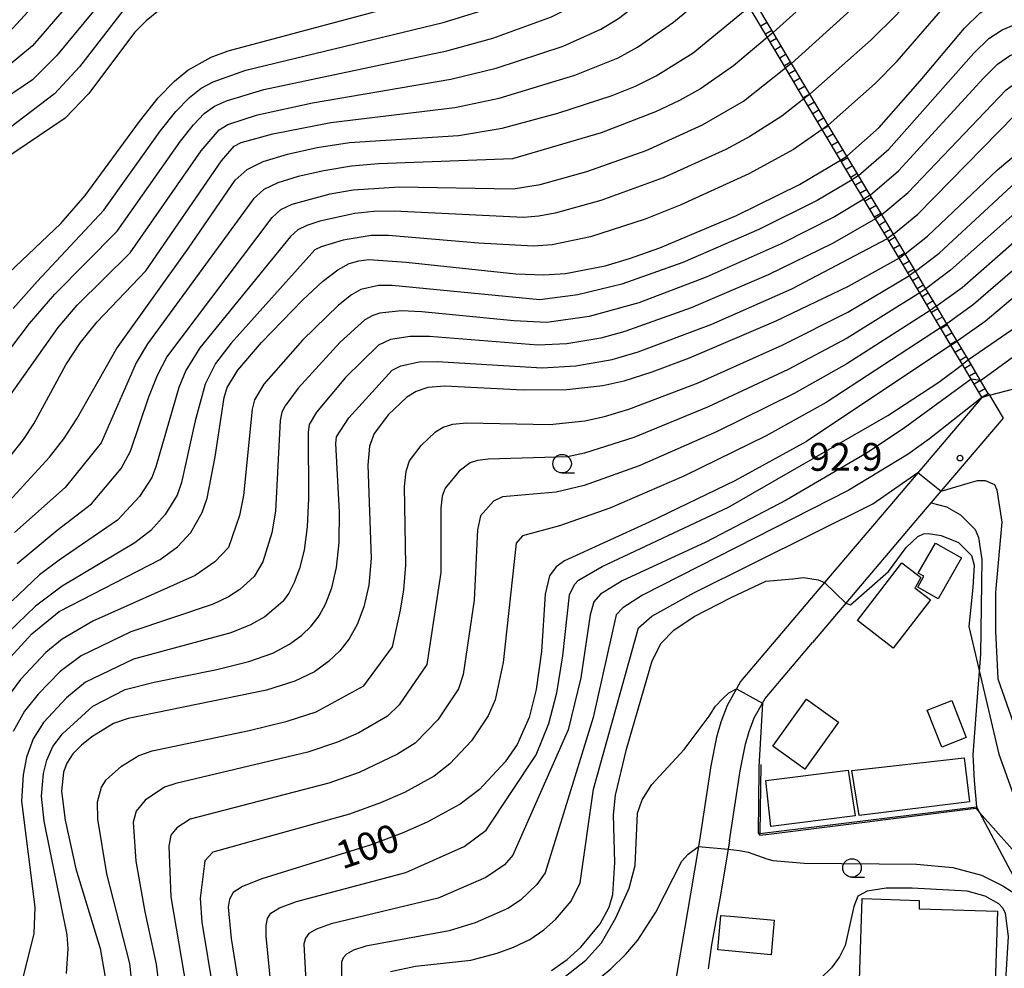
# Model space of a CAD drawing. Extents: x -12000 to -10000, y 85500 to 87000.
# Drawn here: x -11182 to -11049, y 86413 to 86541 of the extents above; entities that cross this region are included whole.
import ezdxf

# ---------------------------------------------------------------- set-up
doc = ezdxf.new("R2010")
doc.units = 0
for name, color, linetype in [('2101000', 7, 'Continuous'), ('2101001', 7, 'Continuous'), ('2214000', 3, 'Continuous'), ('2214121', 3, 'Continuous'), ('2214990', 3, 'Continuous'), ('3001000', 4, 'Continuous'), ('3003000', 7, 'Continuous'), ('6110000', 1, 'Continuous'), ('6301000', 3, 'Continuous'), ('6331000', 2, 'Continuous'), ('7101000', 4, 'Continuous'), ('7101001', 8, 'Continuous'), ('7102000', 2, 'Continuous'), ('7102001', 8, 'Continuous'), ('7312000', 4, 'Continuous')]:
    doc.layers.add(name, color=color, linetype=linetype)
doc.styles.add('Dm_Anotation', font='txt.shx', dxfattribs={"bigfont": 'PSCDM.shx'})

# ---------------------------------------------------------------- blocks, each defined once
blk = doc.blocks.new('633100')
at = {"layer": '6331000'}
blk.add_lwpolyline([(0, -0.5), (0.67, -0.5)], dxfattribs=at)
blk.add_circle((0, 0), 0.5, dxfattribs=at)
blk = doc.blocks.new('731200')
at = {"layer": '7312000'}
blk.add_circle((0, 0), 0.15, dxfattribs=at)

msp = doc.modelspace()

# ---------------------------------------------------------------- linework, layer by layer
at = {"layer": '2101000', "flags": 128}
for points in [[(-11051.4, 86490.14), (-11051.24, 86489.88), (-11049.41, 86486.81), (-11060.93, 86473.23), (-11070.59, 86461.83), (-11075.09, 86456.52)], [(-11052.26, 86489.63), (-11052.33, 86489.54), (-11063.92, 86475.88), (-11073.47, 86464.62), (-11084.8, 86451.25), (-11085.34, 86450.29), (-11086.61, 86448.04), (-11087.47, 86445.77), (-11088.03, 86443.75), (-11088.8, 86439.9), (-11090.26, 86430.37), (-11090.49, 86428.99), (-11091.54, 86422.6), (-11092.31, 86418.12), (-11093.43, 86411.64), (-11095.28, 86400.95), (-11095.73, 86398.37), (-11096.37, 86395.91), (-11097.28, 86393.4), (-11105.21, 86375.72)], [(-11086.31, 86429.75), (-11084.86, 86439.2), (-11084.13, 86442.82), (-11083.66, 86444.53), (-11082.98, 86446.34), (-11081.86, 86448.32), (-11081.5, 86448.96), (-11075.09, 86456.52)], [(-11086.31, 86429.75), (-11086.49, 86428.64), (-11087.6, 86421.91), (-11088.74, 86415.73), (-11089.16, 86412.5)]]:
    msp.add_lwpolyline(points, dxfattribs=at)
at = {"layer": '2101001', "flags": 128}
msp.add_lwpolyline([(-11052.26, 86489.63), (-11051.4, 86490.14)], dxfattribs=at)
at = {"layer": '2214000', "flags": 128}
for points in [[(-11051.4, 86490.14), (-11052.43, 86491.87), (-11054.08, 86494.64), (-11055.59, 86497.18), (-11057, 86499.54), (-11058.4, 86501.89), (-11059.81, 86504.25), (-11061.22, 86506.61), (-11062.63, 86508.97), (-11064.2, 86511.61), (-11065.77, 86514.25), (-11067.34, 86516.89), (-11068.92, 86519.53), (-11070.49, 86522.16), (-11072.97, 86526.33), (-11075.46, 86530.5), (-11077.94, 86534.66), (-11080.42, 86538.83), (-11082.9, 86542.99)], [(-11052.26, 86489.63), (-11053.71, 86492.06), (-11054.88, 86494.03), (-11056.43, 86496.63), (-11057.83, 86498.98), (-11059.23, 86501.33), (-11060.63, 86503.68), (-11062.03, 86506.03), (-11063.44, 86508.38), (-11065.01, 86511.03), (-11066.59, 86513.68), (-11068.17, 86516.32), (-11069.75, 86518.97), (-11071.33, 86521.62), (-11073.8, 86525.76), (-11076.26, 86529.9), (-11078.73, 86534.04), (-11081.19, 86538.17), (-11083.66, 86542.31)]]:
    msp.add_lwpolyline(points, dxfattribs=at)
at = {"layer": '2214121', "flags": 128}
msp.add_lwpolyline([(-11052.26, 86489.63), (-11051.4, 86490.14)], dxfattribs=at)
at = {"layer": '2214990', "flags": 128}
for points in [[(-11081.23, 86540.19), (-11082.09, 86539.68)], [(-11080.59, 86539.12), (-11081.45, 86538.61)], [(-11079.95, 86538.04), (-11080.81, 86537.53)], [(-11079.31, 86536.97), (-11080.17, 86536.46)], [(-11078.67, 86535.9), (-11079.53, 86535.38)], [(-11078.03, 86534.82), (-11078.89, 86534.31)], [(-11077.39, 86533.75), (-11078.25, 86533.24)], [(-11076.75, 86532.68), (-11077.61, 86532.16)], [(-11076.11, 86531.6), (-11076.97, 86531.09)], [(-11075.47, 86530.53), (-11076.33, 86530.02)], [(-11074.83, 86529.45), (-11075.69, 86528.94)], [(-11074.19, 86528.38), (-11075.05, 86527.87)], [(-11073.55, 86527.31), (-11074.41, 86526.79)], [(-11072.91, 86526.23), (-11073.77, 86525.72)], [(-11072.27, 86525.16), (-11073.13, 86524.65)], [(-11071.63, 86524.09), (-11072.49, 86523.57)], [(-11070.99, 86523.01), (-11071.85, 86522.5)], [(-11070.35, 86521.94), (-11071.21, 86521.43)], [(-11069.71, 86520.86), (-11070.57, 86520.35)], [(-11069.07, 86519.79), (-11069.93, 86519.28)], [(-11068.43, 86518.72), (-11069.29, 86518.21)], [(-11067.79, 86517.64), (-11068.65, 86517.13)], [(-11067.15, 86516.57), (-11068.01, 86516.06)], [(-11066.51, 86515.5), (-11067.37, 86514.98)], [(-11065.87, 86514.42), (-11066.73, 86513.91)], [(-11065.23, 86513.35), (-11066.09, 86512.84)], [(-11064.59, 86512.27), (-11065.45, 86511.76)], [(-11063.95, 86511.2), (-11064.81, 86510.69)], [(-11063.31, 86510.13), (-11064.17, 86509.62)], [(-11062.67, 86509.05), (-11063.53, 86508.54)], [(-11062.03, 86507.98), (-11062.89, 86507.47)], [(-11061.39, 86506.91), (-11062.25, 86506.39)], [(-11060.75, 86505.83), (-11061.61, 86505.32)], [(-11060.11, 86504.76), (-11060.97, 86504.25)], [(-11059.47, 86503.69), (-11060.33, 86503.17)], [(-11058.83, 86502.61), (-11059.69, 86502.1)], [(-11058.19, 86501.54), (-11059.05, 86501.03)], [(-11057.55, 86500.46), (-11058.41, 86499.95)], [(-11056.91, 86499.39), (-11057.77, 86498.88)], [(-11056.27, 86498.32), (-11057.13, 86497.8)], [(-11055.63, 86497.24), (-11056.49, 86496.73)], [(-11054.99, 86496.17), (-11055.85, 86495.66)], [(-11054.35, 86495.1), (-11055.21, 86494.58)], [(-11053.71, 86494.02), (-11054.57, 86493.51)], [(-11053.07, 86492.95), (-11053.93, 86492.44)], [(-11052.43, 86491.87), (-11053.29, 86491.36)], [(-11051.79, 86490.8), (-11052.65, 86490.29)]]:
    msp.add_lwpolyline(points, dxfattribs=at)
at = {"layer": '3001000', "flags": 128}
for points in [[(-11075.91, 86448.87), (-11071.61, 86445.79), (-11076.15, 86439.45), (-11080.45, 86442.53), (-11075.91, 86448.87)], [(-11059.62, 86447.4), (-11056.32, 86448.69), (-11054.37, 86443.7), (-11057.67, 86442.41), (-11059.62, 86447.4)], [(-11053.94, 86435), (-11068.83, 86433.18), (-11069.79, 86439.26), (-11054.66, 86440.97), (-11053.94, 86435)], [(-11069.36, 86433.12), (-11080.72, 86431.71), (-11081.38, 86437.91), (-11070.28, 86439.28), (-11069.36, 86433.12)], [(-11050.18, 86420.25), (-11050.53, 86409.04), (-11068.8, 86409.61), (-11068.41, 86421.97), (-11060.7, 86421.72), (-11060.73, 86420.59), (-11050.18, 86420.25)], [(-11087.88, 86415.03), (-11087.46, 86419.68), (-11086.18, 86419.57), (-11080.74, 86419.08), (-11080.28, 86419.04), (-11080.69, 86414.39), (-11087.88, 86415.03)]]:
    msp.add_lwpolyline(points, close=True, dxfattribs=at)
at = {"layer": '3003000', "flags": 128}
for points in [[(-11060.92, 86464), (-11060.09, 86465.46), (-11060.84, 86465.87), (-11058.5, 86469.94), (-11055.02, 86467.94), (-11058.18, 86462.43), (-11060.92, 86464)], [(-11069.04, 86459.47), (-11063.06, 86467.28), (-11060.95, 86465.66), (-11060.48, 86465.3), (-11061.23, 86463.99), (-11061.29, 86463.88), (-11059.21, 86462.28), (-11064.21, 86455.77), (-11069.04, 86459.47)]]:
    msp.add_lwpolyline(points, close=True, dxfattribs=at)
at = {"layer": '6110000', "flags": 128}
msp.add_lwpolyline([(-11082.08, 86440.04), (-11082.22, 86430.76), (-11052.98, 86434.36)], dxfattribs=at)
at = {"layer": '6301000', "flags": 128}
for points in [[(-11059.12, 86475.37), (-11057.02, 86474.84), (-11055.16, 86473.75), (-11053.15, 86471.77), (-11052.72, 86470.71), (-11052.26, 86467.72), (-11052.45, 86454.95)], [(-11052.45, 86454.95), (-11052.93, 86448.55), (-11053.47, 86441.38), (-11053.29, 86437.88), (-11052.98, 86434.36)], [(-11052.98, 86434.36), (-11052.57, 86433.59), (-11046.89, 86422.83), (-11043.89, 86421.32), (-11040.72, 86420.93), (-11036.82, 86421.11), (-11031.96, 86422.28), (-11026.68, 86424.3), (-11019.83, 86427.22), (-11014.81, 86429.37), (-11000, 86436.66)]]:
    msp.add_lwpolyline(points, dxfattribs=at)
at = {"layer": '7101000', "flags": 128}
for points in [[(-11183.46, 86506.4), (-11176.46, 86513.07), (-11173.19, 86516.84), (-11165.86, 86526.8), (-11163.32, 86530.01), (-11161.15, 86532.28), (-11159.32, 86533.76), (-11156.19, 86535.52), (-11153.92, 86536.34), (-11125.46, 86543.99), (-11119.04, 86546.16), (-11114.99, 86547.95), (-11112.07, 86549.65), (-11108.95, 86552.3), (-11099.48, 86561.67), (-11096.42, 86563.71)], [(-11070.49, 86522.16), (-11066.13, 86526.03), (-11060.57, 86532.32), (-11054.63, 86539.4), (-11052.5, 86541.47), (-11050.57, 86542.72), (-11041.04, 86546.34), (-11034.28, 86548.39), (-11029.84, 86549.21), (-11026.82, 86549.32), (-11024.39, 86548.92), (-11021.73, 86547.82), (-11018.21, 86545.59), (-11014.09, 86542.24), (-11011.81, 86539.92), (-11009.32, 86536.89), (-11001.48, 86525.53), (-11000, 86523.66)], [(-11188.42, 86470.19), (-11178.01, 86481.52), (-11176.06, 86484.01), (-11174.3, 86486.69), (-11168.96, 86496.16), (-11159.26, 86509.71), (-11152.95, 86518.91), (-11151.36, 86520.35), (-11149.17, 86521.42), (-11145.92, 86522.41), (-11141.89, 86523.3), (-11137.54, 86523.97), (-11122.82, 86524.92), (-11116.95, 86525.92), (-11109.43, 86527.94), (-11102.11, 86530.35), (-11098.99, 86531.6), (-11096.17, 86532.97), (-11091.2, 86536.08), (-11083.66, 86542.31)], [(-11163.3, 86541.77), (-11164.98, 86540.41), (-11166.53, 86538.82), (-11172.69, 86530.62), (-11175.86, 86527.28), (-11184.47, 86521.48)], [(-11062.63, 86508.97), (-11059.6, 86511.37), (-11050.16, 86520.3), (-11045.73, 86524.04)], [(-11141.17, 86505.22), (-11139.13, 86506.81), (-11137.59, 86507.65), (-11136.3, 86508.03), (-11134.95, 86508.19), (-11129.89, 86507.85), (-11115.1, 86506.28), (-11111.33, 86506.15), (-11108.42, 86506.33), (-11103.07, 86507.36), (-11099.79, 86508.32), (-11095.7, 86509.77), (-11085.37, 86514.15), (-11076.85, 86518.33), (-11071.33, 86521.62)], [(-11024.82, 86454.77), (-11026.71, 86456.91), (-11028.58, 86460.37), (-11029.39, 86463.16), (-11029.66, 86467.99), (-11028.89, 86480.33), (-11028.75, 86490.1), (-11027.55, 86500.97), (-11027.48, 86503.77), (-11027.64, 86506.35), (-11028.07, 86508.5), (-11028.68, 86510.24), (-11030.05, 86512.68), (-11031.3, 86514.08), (-11032.47, 86514.79), (-11033.05, 86514.91), (-11033.74, 86514.79), (-11034.95, 86514.06), (-11051.82, 86499.82), (-11055.59, 86497.18)], [(-11063.44, 86508.38), (-11070.28, 86504.57), (-11080.04, 86499.86), (-11091.74, 86494.89), (-11096.79, 86492.99), (-11100.56, 86491.8), (-11103.38, 86491.15), (-11108.23, 86490.61), (-11114.1, 86490.57), (-11124.67, 86491.1), (-11126.96, 86490.91), (-11128.56, 86490.41), (-11129.83, 86489.61), (-11132.28, 86487.28), (-11134.23, 86484.71), (-11134.82, 86483.03), (-11135.06, 86480.45), (-11134.62, 86467.91), (-11134.94, 86464.27), (-11135.61, 86461.34), (-11136.51, 86458.97), (-11137.57, 86457.03), (-11138.83, 86455.4), (-11140.35, 86453.95), (-11142.26, 86452.58), (-11144.91, 86451.29), (-11148.73, 86450.07), (-11167.38, 86446.28), (-11169.37, 86445.57), (-11172.27, 86443.8), (-11173.68, 86442.68), (-11174.84, 86441.48), (-11175.64, 86440.25), (-11176.1, 86439.02), (-11176.39, 86436.46), (-11175.9, 86432.55), (-11174.46, 86425.97), (-11171.17, 86415.25), (-11170.48, 86411.36)], [(-11184.26, 86453.48), (-11180.38, 86457.71), (-11176.68, 86460.7), (-11163.09, 86467.71), (-11160.73, 86469.43), (-11158.93, 86471.35), (-11157.4, 86474.08), (-11156.74, 86475.99), (-11155.64, 86481.57), (-11154.45, 86489.57), (-11154.03, 86490.91), (-11152.61, 86493.26), (-11149.39, 86497.02), (-11143.85, 86502.74), (-11141.17, 86505.22)], [(-11056.43, 86496.63), (-11075.9, 86483.63), (-11085.56, 86478.34), (-11097.13, 86472.76), (-11108.53, 86467.52), (-11109.68, 86466.75), (-11110.59, 86465.52), (-11111.15, 86463.06), (-11111.65, 86455.31), (-11112.38, 86450.17), (-11113.29, 86446.42), (-11114.92, 86442.74), (-11116.53, 86440.4), (-11120.02, 86436.7), (-11122.63, 86434.69), (-11127.06, 86432.28), (-11130.44, 86430.78), (-11134.76, 86429.16), (-11149.38, 86424.62), (-11151.98, 86423.61), (-11153.23, 86422.77), (-11153.71, 86421.9), (-11153.89, 86420.8), (-11153.51, 86416.58), (-11152.24, 86408.7)], [(-11069.99, 86461.59), (-11064.87, 86466.12), (-11062.48, 86469.36), (-11060.9, 86470.82), (-11060.12, 86471.17), (-11059.47, 86471.23), (-11057.77, 86470.95), (-11055.42, 86470.01), (-11053.65, 86468.28), (-11053.32, 86466.94), (-11053.48, 86463.95), (-11054.03, 86458.66), (-11050, 86441.45)], [(-11110.29, 86412.28), (-11108.2, 86413.75), (-11106.34, 86415.43), (-11103.72, 86418.55), (-11102.51, 86420.79), (-11102.04, 86422.52), (-11101.77, 86426.85), (-11101.92, 86433.28), (-11101.68, 86435.93), (-11100.18, 86442.14), (-11096.74, 86454.04), (-11095.52, 86456.41), (-11093.82, 86458.2), (-11091.06, 86460.04), (-11086.05, 86462.58), (-11081.41, 86464.8), (-11077.77, 86465.11), (-11076.3, 86465.27), (-11074.36, 86464.96), (-11073.47, 86464.62)], [(-11070.59, 86461.83), (-11069.99, 86461.59)], [(-11050, 86441.45), (-11048.09, 86436.18), (-11047.15, 86434.21), (-11046.03, 86432.38), (-11044.66, 86430.59), (-11043.15, 86428.96), (-11041.66, 86427.64), (-11040.29, 86426.76), (-11038.92, 86426.26), (-11037.36, 86426.03), (-11033.21, 86426.17), (-11030.63, 86426.59), (-11027.74, 86427.3), (-11024.46, 86428.33), (-11016.47, 86431.55), (-11008.19, 86435.63), (-11004.96, 86437.54), (-11002.34, 86439.38), (-11000.11, 86441.23), (-11000, 86441.34)]]:
    msp.add_lwpolyline(points, dxfattribs=at)
at = {"layer": '7101001', "flags": 128}
for points in [[(-11071.33, 86521.62), (-11070.49, 86522.16)], [(-11063.44, 86508.38), (-11062.63, 86508.97)], [(-11056.43, 86496.63), (-11055.59, 86497.18)], [(-11073.47, 86464.62), (-11070.59, 86461.83)]]:
    msp.add_lwpolyline(points, dxfattribs=at)
at = {"layer": '7102000', "flags": 128}
for points in [[(-11080.42, 86538.83), (-11064, 86553.61), (-11058.74, 86558.87), (-11053.81, 86561.57), (-11051.6, 86562.41), (-11049.26, 86562.93), (-11046.66, 86563.16), (-11040, 86563.04), (-11032.32, 86562.35), (-11028.91, 86561.76), (-11025.76, 86560.96), (-11022.68, 86559.91), (-11016.38, 86557.1), (-11006.27, 86551.34), (-11000, 86548.23)], [(-11182.88, 86501.61), (-11179.64, 86505.24), (-11170.65, 86514.87), (-11163.08, 86525.5), (-11160.95, 86528.19), (-11159.13, 86530.08), (-11157.53, 86531.32), (-11155.94, 86532.18), (-11151.51, 86533.73), (-11124.93, 86540.17), (-11118.62, 86542.12), (-11111.87, 86544.86), (-11108.32, 86546.92), (-11104.15, 86550.45), (-11095.73, 86558.24), (-11093.87, 86559.43)], [(-11077.94, 86534.66), (-11063.9, 86547.39), (-11057.18, 86554.52), (-11053.05, 86556.7), (-11048.32, 86558.64), (-11046.16, 86559.17), (-11043.99, 86559.41), (-11035.02, 86559.32), (-11028.73, 86558.65), (-11026.03, 86558.05), (-11023.4, 86557.23), (-11018.07, 86554.95), (-11004.72, 86547.12), (-11000.82, 86544.2), (-11000, 86543.46)], [(-11191.23, 86485.72), (-11180.67, 86499.55), (-11177.27, 86503.5), (-11168.85, 86512.03), (-11160.32, 86524.17), (-11158.58, 86526.37), (-11157.12, 86527.88), (-11155.74, 86528.87), (-11154.14, 86529.61), (-11149.1, 86531.13), (-11124.4, 86536.36), (-11118.2, 86538.07), (-11110.3, 86540.93), (-11105.99, 86543.09), (-11103.83, 86544.57), (-11091.31, 86555.15)], [(-11075.46, 86530.5), (-11067.21, 86537.86), (-11063.81, 86541.17), (-11056.91, 86548.92), (-11055.62, 86550.17), (-11054.38, 86550.98), (-11047.6, 86553.92), (-11043.06, 86555.42), (-11036.8, 86555.84), (-11031.08, 86555.78), (-11028.56, 86555.55), (-11026.29, 86555.14), (-11021.95, 86553.76), (-11017.58, 86551.67), (-11009.17, 86546.29), (-11007.09, 86544.72), (-11004.94, 86542.81), (-11000, 86537.29)], [(-11072.97, 86526.33), (-11066.67, 86531.94), (-11063.71, 86534.95), (-11055.77, 86544.16), (-11054.06, 86545.82), (-11052.47, 86546.85), (-11041.78, 86551.09), (-11038.65, 86551.92), (-11030.46, 86552.49), (-11026.56, 86552.23), (-11023.17, 86551.34), (-11019.65, 86549.74), (-11015.77, 86547.33), (-11011.63, 86544.26), (-11009.45, 86542.32), (-11007.13, 86539.85), (-11000, 86530.68)], [(-11187.29, 86484.27), (-11176.81, 86499.01), (-11174.25, 86502.03), (-11167.13, 86509.09), (-11157.56, 86522.85), (-11155.1, 86525.68), (-11153.95, 86526.42), (-11149.95, 86527.74), (-11142.55, 86529.36), (-11123.87, 86532.55), (-11117.78, 86534.02), (-11108.73, 86537), (-11103.66, 86539.26), (-11101.28, 86540.7), (-11096.51, 86544.39), (-11088.76, 86550.87)], [(-11172.81, 86550.48), (-11184.42, 86537.78)], [(-11171.24, 86547.57), (-11180.29, 86537.05), (-11185.05, 86533.1)], [(-11183.36, 86481.59), (-11181.5, 86483.92), (-11180.09, 86486.04), (-11175.79, 86493.98), (-11173.83, 86496.99), (-11171.58, 86499.8), (-11165, 86506.66), (-11154.8, 86521.53), (-11153.09, 86523.47), (-11152.16, 86523.98), (-11147.87, 86525.15), (-11140.04, 86526.67), (-11123.34, 86528.73), (-11117.36, 86529.97), (-11107.16, 86533.07), (-11101.33, 86535.43), (-11098.72, 86536.83), (-11093.85, 86540.23), (-11086.21, 86546.59)], [(-11068.92, 86519.53), (-11064.83, 86523.1), (-11053.34, 86536.04), (-11051.33, 86538.02), (-11049.54, 86539.2), (-11040.16, 86543.09), (-11033.55, 86545.37), (-11029.52, 86546.21), (-11026.99, 86546.34), (-11025.03, 86546.02), (-11022.79, 86545.1), (-11019.65, 86543.19), (-11016.02, 86540.31), (-11014.04, 86538.26), (-11011.81, 86535.44), (-11006.79, 86527.72), (-11003.17, 86521.25), (-11000, 86514.2)], [(-11169.67, 86544.65), (-11177.04, 86535.66), (-11180.27, 86532.45), (-11190.66, 86525.41)], [(-11067.34, 86516.89), (-11063.52, 86520.17), (-11052.06, 86532.69), (-11050.15, 86534.56), (-11048.52, 86535.69), (-11039.29, 86539.85), (-11032.81, 86542.34), (-11029.2, 86543.21), (-11026.4, 86543.27), (-11023.86, 86542.38), (-11021.08, 86540.8), (-11017.95, 86538.39), (-11016.27, 86536.59), (-11014.3, 86533.99), (-11009.62, 86526.44), (-11007.58, 86522.64), (-11006.16, 86519.54), (-11005.28, 86517.03), (-11004.42, 86512.82), (-11003.71, 86507.78), (-11001.98, 86505.39), (-11000.53, 86504.72), (-11000, 86504.66)], [(-11168.1, 86541.74), (-11173.93, 86534.21), (-11177.34, 86530.54), (-11183.33, 86525.97)], [(-11065.77, 86514.25), (-11062.21, 86517.24), (-11048.98, 86531.11), (-11047.49, 86532.17), (-11034.81, 86538.24), (-11030.17, 86539.92), (-11027.32, 86540.37), (-11025.73, 86540.01), (-11022.52, 86538.4), (-11019.88, 86536.47), (-11018.49, 86534.93), (-11016.79, 86532.55), (-11012.45, 86525.16), (-11010.48, 86521.22), (-11009.09, 86517.8), (-11008.22, 86514.78), (-11007.75, 86511.91), (-11007.36, 86502.5), (-11007.12, 86501.43), (-11005.65, 86499.03), (-11003.95, 86497.45), (-11001.31, 86496.63), (-11000, 86496.55)], [(-11081.2, 86538.17), (-11085.77, 86534.32), (-11090.23, 86531.25), (-11093.04, 86529.66), (-11096.27, 86528.11), (-11103.61, 86525.27), (-11115.57, 86521.77), (-11133.61, 86521.13), (-11137.29, 86520.78), (-11141.02, 86520.18), (-11144.46, 86519.4), (-11147.22, 86518.54), (-11149.07, 86517.64), (-11150.47, 86516.38), (-11164.76, 86496.83), (-11166.29, 86494.25), (-11171.03, 86483.47), (-11175.87, 86477.45), (-11182.73, 86471.37)], [(-11064.2, 86511.61), (-11060.91, 86514.31), (-11047.81, 86527.66), (-11046.47, 86528.66), (-11033.96, 86535.14), (-11029.63, 86536.92), (-11026.97, 86537.31), (-11023.95, 86536.01), (-11021.82, 86534.55), (-11020.72, 86533.26), (-11017.38, 86527.83), (-11015.31, 86523.87), (-11013.49, 86519.79), (-11012.24, 86516.02), (-11011.51, 86512.46), (-11011.16, 86508.88), (-11011.01, 86498.61), (-11010.85, 86496.52), (-11010.52, 86495.09), (-11009.34, 86492.91), (-11007.06, 86490.31), (-11005.36, 86489.35), (-11002.78, 86488.69), (-11000, 86488.52)], [(-11182.36, 86467.16), (-11176.98, 86471.67), (-11172.34, 86475.24), (-11168.32, 86480.01), (-11167.09, 86482.33), (-11164.61, 86489.66), (-11163.42, 86492.59), (-11162.18, 86495.01), (-11147.98, 86513.85), (-11146.78, 86514.93), (-11145.27, 86515.67), (-11140.14, 86517.07), (-11137.04, 86517.6), (-11130.79, 86517.99), (-11115.47, 86517.72), (-11111.81, 86518.34), (-11105.55, 86520.09), (-11097.54, 86522.93), (-11089.92, 86526.35), (-11084.43, 86529.57), (-11078.73, 86534.04)], [(-11076.26, 86529.9), (-11079.22, 86527.55), (-11083.54, 86524.79), (-11086.79, 86523.04), (-11095.26, 86519.23), (-11103.63, 86516.17), (-11109.82, 86514.47), (-11112, 86514.05), (-11114.09, 86513.86), (-11131.53, 86514.71), (-11134.28, 86514.66), (-11136.8, 86514.41), (-11141.53, 86513.37), (-11143.31, 86512.79), (-11144.49, 86512.22), (-11145.5, 86511.32), (-11157.74, 86496.28), (-11159.6, 86493.2), (-11160.55, 86490.93), (-11163.64, 86480.21), (-11164.21, 86478.77), (-11165.86, 86476.24), (-11168.81, 86473.02), (-11176.67, 86467.64), (-11179.33, 86465.64), (-11183.04, 86462.15)], [(-11061.22, 86506.61), (-11058.04, 86509.06), (-11048.29, 86518.08), (-11044.03, 86521.69), (-11039.88, 86524.69), (-11036.15, 86527.01), (-11031.09, 86529.64), (-11029.73, 86530.12), (-11028.72, 86530.25), (-11026.91, 86529.91), (-11024.37, 86528.02), (-11021.74, 86523.2), (-11020.14, 86519.76), (-11018.72, 86515.95), (-11017.81, 86512.14), (-11017.36, 86508.31), (-11017.38, 86492.53), (-11017.24, 86489.78), (-11016.92, 86487.67), (-11016.42, 86485.95), (-11011.4, 86476.15), (-11010.03, 86475.35), (-11007.2, 86475.44), (-11000, 86477.29)], [(-11073.8, 86525.76), (-11077.67, 86523.05), (-11083.67, 86519.74), (-11092.97, 86515.52), (-11097.68, 86513.65), (-11105.05, 86511.26), (-11110.21, 86510.19), (-11112.71, 86510.01), (-11120.15, 86510.4), (-11132.27, 86511.42), (-11134.61, 86511.42), (-11138.4, 86510.83), (-11141.36, 86509.92), (-11142.2, 86509.51), (-11153.49, 86496.92), (-11155.6, 86494.15), (-11157.02, 86491.38), (-11158.33, 86486.42), (-11160.19, 86478.1), (-11160.8, 86476.42), (-11162.4, 86473.79), (-11164.33, 86471.65), (-11166.48, 86469.97), (-11176.3, 86464.12), (-11179.86, 86461.42), (-11184.76, 86456.73)], [(-11000, 86473.02), (-11000.65, 86472.7), (-11009.48, 86469.23), (-11011.21, 86469.05), (-11012.81, 86469.52), (-11015.18, 86471.23), (-11016.45, 86473.56), (-11019.54, 86484.55), (-11020.14, 86489.02), (-11019.9, 86506.48), (-11020.22, 86510.05), (-11020.95, 86513.55), (-11022.12, 86516.94), (-11025.47, 86523.67), (-11027.23, 86525.56), (-11029.1, 86526.41), (-11030.56, 86526.38), (-11033.2, 86525.24), (-11038.65, 86522.04), (-11042.33, 86519.33), (-11056.49, 86506.75), (-11059.81, 86504.25)], [(-11069.75, 86518.97), (-11074.49, 86516.14), (-11082.35, 86512.23), (-11092.57, 86507.79), (-11100.8, 86504.87), (-11106.75, 86503.41), (-11111.86, 86502.75), (-11131.79, 86504.7), (-11133.63, 86504.67), (-11136, 86504.14), (-11137.29, 86503.42), (-11139.02, 86502.05), (-11143.87, 86497.3), (-11149.07, 86491.37), (-11150.34, 86489.25), (-11150.68, 86488.01), (-11151.85, 86476.36), (-11152.36, 86473.66), (-11153.86, 86469.35), (-11155.68, 86467.39), (-11158.33, 86465.56), (-11172.14, 86459.39), (-11176.28, 86456.97), (-11178.47, 86455.15), (-11181.9, 86451.53), (-11183.92, 86448.8)], [(-11025.41, 86508.75), (-11026.09, 86511.32), (-11027.81, 86515.17), (-11029.11, 86517.12), (-11031.71, 86518.9), (-11032.61, 86518.75), (-11034.4, 86517.88), (-11036.19, 86516.72), (-11038.92, 86514.62), (-11053.38, 86502.13), (-11057, 86499.54)], [(-11068.17, 86516.32), (-11072.13, 86513.94), (-11079.33, 86510.32), (-11089.44, 86505.81), (-11098.54, 86502.37), (-11105.2, 86500.51), (-11110.95, 86499.71), (-11115.39, 86499.92), (-11127.8, 86501.15), (-11130.58, 86501.26), (-11133.45, 86500.94), (-11134.4, 86500.64), (-11135.45, 86500.04), (-11138.81, 86497.03), (-11144.48, 86490.84), (-11146.22, 86488.45), (-11146.65, 86487.59), (-11146.9, 86486.46), (-11147.54, 86474.25), (-11148.01, 86471.31), (-11149.22, 86467.42), (-11150.41, 86465.41), (-11152.32, 86463.69), (-11153.86, 86462.69), (-11155.93, 86461.69), (-11167.01, 86457.97), (-11173.71, 86454.71), (-11176.56, 86452.59), (-11179.53, 86449.57), (-11181.36, 86447.26), (-11182.9, 86444.51)], [(-11058.41, 86501.89), (-11054.93, 86504.44), (-11040.63, 86516.98)], [(-11066.59, 86513.68), (-11072.42, 86510.34), (-11081.1, 86506.14), (-11091.47, 86501.69), (-11100.4, 86498.49), (-11103.65, 86497.6), (-11108.21, 86496.83), (-11112.13, 86496.65), (-11126.76, 86497.8), (-11129.36, 86497.82), (-11132.03, 86497.4), (-11133.61, 86496.65), (-11138.08, 86492.28), (-11141.99, 86487.6), (-11142.96, 86485.94), (-11143.13, 86484.9), (-11143.08, 86475.96), (-11143.23, 86472.14), (-11143.65, 86468.97), (-11144.27, 86466.49), (-11144.98, 86464.6), (-11145.72, 86463.19), (-11146.55, 86462.07), (-11148.97, 86459.99), (-11150.88, 86458.89), (-11153.53, 86457.81), (-11166.68, 86454.29), (-11173.14, 86451.17), (-11175.69, 86449.07), (-11178.81, 86445.73), (-11180.21, 86443.5), (-11181.1, 86441.05), (-11181.55, 86438.66), (-11181.78, 86435.12), (-11179.98, 86420.8), (-11180.09, 86417.27), (-11181.59, 86411.28)], [(-11175.69, 86411.84), (-11175.49, 86415.19), (-11175.59, 86417.09), (-11178.72, 86432.4), (-11179.08, 86435.79), (-11178.82, 86438.84), (-11178.37, 86440.65), (-11177.53, 86442.49), (-11176.25, 86444.2), (-11172.17, 86447.91), (-11167.77, 86450.16), (-11163.86, 86451.18), (-11155.41, 86452.88), (-11151.13, 86453.94), (-11147.89, 86455.09), (-11145.61, 86456.29), (-11143.97, 86457.5), (-11142.69, 86458.73), (-11141.64, 86460.11), (-11140.75, 86461.78), (-11139.94, 86463.91), (-11139.3, 86466.62), (-11138.93, 86470.03), (-11138.9, 86474.1), (-11139.36, 86483.35), (-11139.27, 86484.28), (-11137.65, 86486.82), (-11131.77, 86493.26), (-11130.6, 86493.86), (-11128.15, 86494.37), (-11125.71, 86494.45), (-11111.54, 86493.58), (-11107, 86493.83), (-11102.11, 86494.7), (-11098.6, 86495.74), (-11088.7, 86499.48), (-11077.91, 86504.25), (-11065.01, 86511.03)], [(-11166.67, 86408.61), (-11167.16, 86413.19), (-11170.24, 86425.32), (-11171.48, 86432.66), (-11171.52, 86435.03), (-11170.96, 86437.02), (-11170.33, 86437.99), (-11168.27, 86439.85), (-11165.93, 86441.28), (-11164.17, 86441.89), (-11151.06, 86444.65), (-11145.93, 86445.89), (-11142.04, 86447.16), (-11135.62, 86450.68), (-11131.73, 86455.92), (-11130.64, 86460.88), (-11130.2, 86463.61), (-11129.93, 86466.94), (-11130.14, 86477.55), (-11129.92, 86479.66), (-11129.44, 86481.02), (-11127.88, 86483.08), (-11125.92, 86484.94), (-11124.9, 86485.58), (-11123.61, 86485.99), (-11121.74, 86486.18), (-11110.51, 86485.95), (-11105.81, 86486.44), (-11103.14, 86487.03), (-11099.87, 86487.99), (-11090.51, 86491.58), (-11079.21, 86496.62), (-11070.35, 86501.08), (-11062.03, 86506.03)], [(-11033.25, 86454.53), (-11034.51, 86457.44), (-11035.62, 86461.65), (-11036.17, 86465.48), (-11035.89, 86469.36), (-11035.02, 86475.36), (-11034.71, 86478.61), (-11035, 86489.79), (-11033.96, 86499.3), (-11034, 86501.21), (-11034.53, 86503.67), (-11035.26, 86505.02), (-11036.26, 86505.62), (-11037.76, 86505.47), (-11040.02, 86504.34), (-11054.08, 86494.64)], [(-11060.63, 86503.68), (-11070.41, 86497.6), (-11078.38, 86493.37), (-11089.27, 86488.27), (-11099.18, 86484.19), (-11105.85, 86482.07), (-11108.13, 86481.59), (-11118.82, 86481.26), (-11120.26, 86481.08), (-11121.25, 86480.76), (-11122.76, 86479.62), (-11124.65, 86477.33), (-11125.03, 86476.28), (-11125.22, 86474.64), (-11125.23, 86465.97), (-11127.12, 86453.55), (-11130.85, 86448.1), (-11132.42, 86446.57), (-11136.28, 86444.33), (-11139.14, 86443.07), (-11143.14, 86441.71), (-11160.96, 86437.5), (-11162.48, 86436.98), (-11165.11, 86435.23), (-11166.29, 86433.78), (-11166.7, 86432.29), (-11166.33, 86427.02), (-11165.15, 86420.17), (-11163.6, 86413.13), (-11162.94, 86407.56)], [(-11059.23, 86501.33), (-11070.47, 86494.11), (-11077.56, 86490.12), (-11088.03, 86484.96), (-11098.5, 86480.38), (-11105.88, 86477.69), (-11109.66, 86476.82), (-11116.91, 86476.16), (-11118.1, 86475.6), (-11119.87, 86473.63), (-11120.3, 86471.74), (-11120.75, 86462.23), (-11122.22, 86452.18), (-11122.86, 86450.28), (-11125.62, 86446.08), (-11128.69, 86442.94), (-11131.07, 86441.44), (-11136.24, 86438.97), (-11140.34, 86437.53), (-11159.04, 86432.69), (-11160.83, 86431.51), (-11161.62, 86430.54), (-11161.92, 86429.02), (-11161.65, 86422.18), (-11159.53, 86409.77)], [(-11057.83, 86498.98), (-11073.26, 86488.89), (-11081.36, 86484.4), (-11092.46, 86478.95), (-11102.42, 86474.66), (-11109.23, 86472.25), (-11114.2, 86470.93), (-11115.08, 86469.94), (-11116.82, 86453.83), (-11117.9, 86448.8), (-11118.83, 86446.62), (-11121.08, 86443.24), (-11123.99, 86440.13), (-11126.14, 86438.48), (-11130.13, 86436.3), (-11133.34, 86434.88), (-11137.55, 86433.34), (-11155.98, 86428.21), (-11157.04, 86427.05), (-11157.68, 86422.04), (-11157.44, 86418.78), (-11155.89, 86409.24)], [(-11052.43, 86491.87), (-11041.77, 86499.64)], [(-11147.43, 86403.15), (-11148.78, 86416.89), (-11148.79, 86418.33), (-11148.6, 86419.26), (-11148.13, 86420), (-11146.99, 86420.73), (-11144.7, 86421.59), (-11129.93, 86425.49), (-11122.09, 86429.01), (-11119.1, 86431.21), (-11112.37, 86441.34), (-11110.67, 86445.57), (-11109.6, 86449.74), (-11108.78, 86454.73), (-11107.88, 86462.95), (-11107.22, 86464.34), (-11106.68, 86464.91), (-11103.47, 86466.77), (-11086.42, 86474.76), (-11064.93, 86487.13), (-11058.08, 86491.66), (-11054.88, 86494.03)], [(-11053.71, 86492.06), (-11062.86, 86485.36), (-11067.84, 86482.06), (-11078.66, 86475.71), (-11089.5, 86470.05), (-11100.76, 86464.84), (-11103.68, 86463.06), (-11104.58, 86462), (-11105.07, 86460.25), (-11106.33, 86451.73), (-11108.05, 86444.73), (-11115.53, 86427.81), (-11116.62, 86426.54), (-11119.14, 86424.83), (-11125.59, 86422.02), (-11140.01, 86418.56), (-11142, 86417.86), (-11143.03, 86417.24), (-11143.49, 86416.62), (-11143.7, 86415.87), (-11143.16, 86405.69)], [(-11051.24, 86489.88), (-11047.94, 86490.75)], [(-11052.33, 86489.54), (-11059.35, 86483.99), (-11062.22, 86481.92), (-11070.19, 86477.06), (-11098.04, 86462.92), (-11100.68, 86461.21), (-11101.58, 86460.24), (-11104.7, 86446.38), (-11111.15, 86425.46), (-11112.26, 86423.85), (-11114.48, 86421.75), (-11116.19, 86420.64), (-11120.6, 86418.69), (-11124.09, 86417.61), (-11135.32, 86415.54), (-11137, 86414.99), (-11137.93, 86414.48), (-11138.39, 86413.97), (-11138.6, 86413.4), (-11138.62, 86404.18)], [(-11066.97, 86475.22), (-11060.88, 86479.46)], [(-11057.76, 86476.96), (-11053.82, 86478.09), (-11052.85, 86478.36), (-11051.84, 86478.38), (-11050.55, 86477.83), (-11050.26, 86477.12), (-11049.58, 86472.75), (-11050.44, 86463.29), (-11050.44, 86458.04), (-11050.1, 86451.6)], [(-11132.01, 86412.12), (-11128.64, 86412.84), (-11121.17, 86413.66), (-11117.63, 86414.58), (-11115.42, 86415.4), (-11113.24, 86416.46), (-11111.34, 86417.75), (-11109.77, 86419.14), (-11107.66, 86421.63), (-11106.45, 86424.11), (-11104.62, 86436.75), (-11098.57, 86458.48), (-11096.75, 86460.08), (-11091.12, 86463.24), (-11066.97, 86475.22)], [(-11050.1, 86451.6), (-11046, 86439.82), (-11044.47, 86436.87), (-11042.76, 86434.6), (-11040.78, 86432.7), (-11039.68, 86431.95), (-11037.26, 86431.01), (-11034.66, 86430.71), (-11030.47, 86431.27), (-11022.83, 86433.22), (-11018.44, 86434.71), (-11014.23, 86436.46), (-11005.33, 86441.1), (-11002.38, 86443.18), (-11000, 86445.37)], [(-11134.34, 86383.64), (-11131.74, 86388.02), (-11125.14, 86400.18), (-11123.97, 86401.98), (-11122.63, 86403.39), (-11121.16, 86404.51), (-11119.71, 86405.39), (-11113.93, 86408.11), (-11108.64, 86411.32), (-11105.65, 86413.66), (-11103.55, 86416.01), (-11101.61, 86419.38), (-11099.84, 86423.36), (-11099.02, 86426.45), (-11098.72, 86433.49), (-11098.07, 86435.31), (-11096.76, 86437.34), (-11092.43, 86442.1), (-11089.05, 86446.59), (-11088.17, 86447.95), (-11087.25, 86448.93), (-11086.37, 86449.74), (-11085.34, 86450.29)], [(-11081.86, 86448.32), (-11082.34, 86439.76)], [(-11053.01, 86434.08), (-11052.57, 86433.59), (-11048.18, 86428.65)], [(-11117.07, 86401.36), (-11115.99, 86402.33), (-11111.78, 86405.46), (-11104.89, 86410.31), (-11102.32, 86412.47), (-11100.27, 86414.47), (-11098.66, 86416.34), (-11096.22, 86420.15), (-11092.71, 86427.03), (-11091.88, 86427.94), (-11090.49, 86428.99)], [(-11086.49, 86428.64), (-11084.95, 86428.47), (-11083.76, 86428.22), (-11081.26, 86427.32), (-11080.45, 86427.11), (-11076.21, 86426.73), (-11061.1, 86426.61), (-11056.19, 86426.14), (-11052.31, 86425.12), (-11049.42, 86423.68), (-11046.05, 86421.54), (-11042.85, 86420.5), (-11037.79, 86419.79), (-11034.82, 86419.75), (-11031.79, 86420), (-11028.82, 86420.53), (-11026.03, 86421.27), (-11023.2, 86422.09), (-11019.19, 86423.14), (-11018.06, 86423.44), (-11017.63, 86423.7)], [(-11049.07, 86410.21), (-11048.69, 86416.85), (-11049.09, 86419.98), (-11049.42, 86420.66), (-11049.98, 86421.25), (-11051.83, 86422.28), (-11054.24, 86422.95), (-11061.65, 86423.37), (-11065.17, 86423.35), (-11067.74, 86422.97), (-11068.99, 86422.28), (-11069.55, 86420.91), (-11070.71, 86415.62), (-11071.46, 86414.12), (-11072.55, 86412.6), (-11074.04, 86411.2), (-11074.96, 86410.84), (-11082.16, 86409.04)]]:
    msp.add_lwpolyline(points, dxfattribs=at)
at = {"layer": '7102001', "flags": 128}
for points in [[(-11080.42, 86538.83), (-11081.2, 86538.17)], [(-11077.94, 86534.66), (-11078.73, 86534.04)], [(-11075.46, 86530.5), (-11076.26, 86529.9)], [(-11072.97, 86526.33), (-11073.8, 86525.76)], [(-11068.92, 86519.53), (-11069.75, 86518.97)], [(-11067.34, 86516.89), (-11068.17, 86516.32)], [(-11065.77, 86514.25), (-11066.59, 86513.68)], [(-11064.2, 86511.61), (-11065.01, 86511.03)], [(-11061.22, 86506.61), (-11062.03, 86506.03)], [(-11059.81, 86504.25), (-11060.63, 86503.68)], [(-11058.41, 86501.89), (-11059.23, 86501.33)], [(-11057, 86499.54), (-11057.83, 86498.98)], [(-11054.08, 86494.64), (-11054.88, 86494.03)], [(-11052.43, 86491.87), (-11053.71, 86492.06)], [(-11051.24, 86489.88), (-11052.33, 86489.54)], [(-11060.88, 86479.46), (-11057.76, 86476.96)], [(-11085.34, 86450.29), (-11081.86, 86448.32)], [(-11082.34, 86439.76), (-11082.35, 86439.39), (-11082.45, 86430.83), (-11082.21, 86430.53), (-11081, 86430.67), (-11053.1, 86434.17), (-11053.01, 86434.08)], [(-11090.49, 86428.99), (-11086.49, 86428.64)]]:
    msp.add_lwpolyline(points, dxfattribs=at)

# ---------------------------------------------------------------- block references
at = {"layer": '6331000', "xscale": 2.5, "yscale": 2.5, "zscale": 2.5}
for p in [(-11108.87, 86480.65), (-11069.78, 86426.1)]:
    msp.add_blockref('633100', p, dxfattribs=at)
at = {"layer": '7312000', "xscale": 2.5, "yscale": 2.5, "zscale": 2.5}
msp.add_blockref('731200', (-11055.21, 86481.4, 92.9), dxfattribs=at)

# ---------------------------------------------------------------- texts
at = {"layer": '7101000', "style": 'Dm_Anotation'}
msp.add_text('100', height=3.75, rotation=19, dxfattribs=at).set_placement((-11138.52, 86425.87))
at = {"layer": '7312000', "style": 'Dm_Anotation'}
msp.add_text('92.9', height=3.75, dxfattribs=at).set_placement((-11075.6, 86479.69))

doc.saveas('drawing.dxf')
